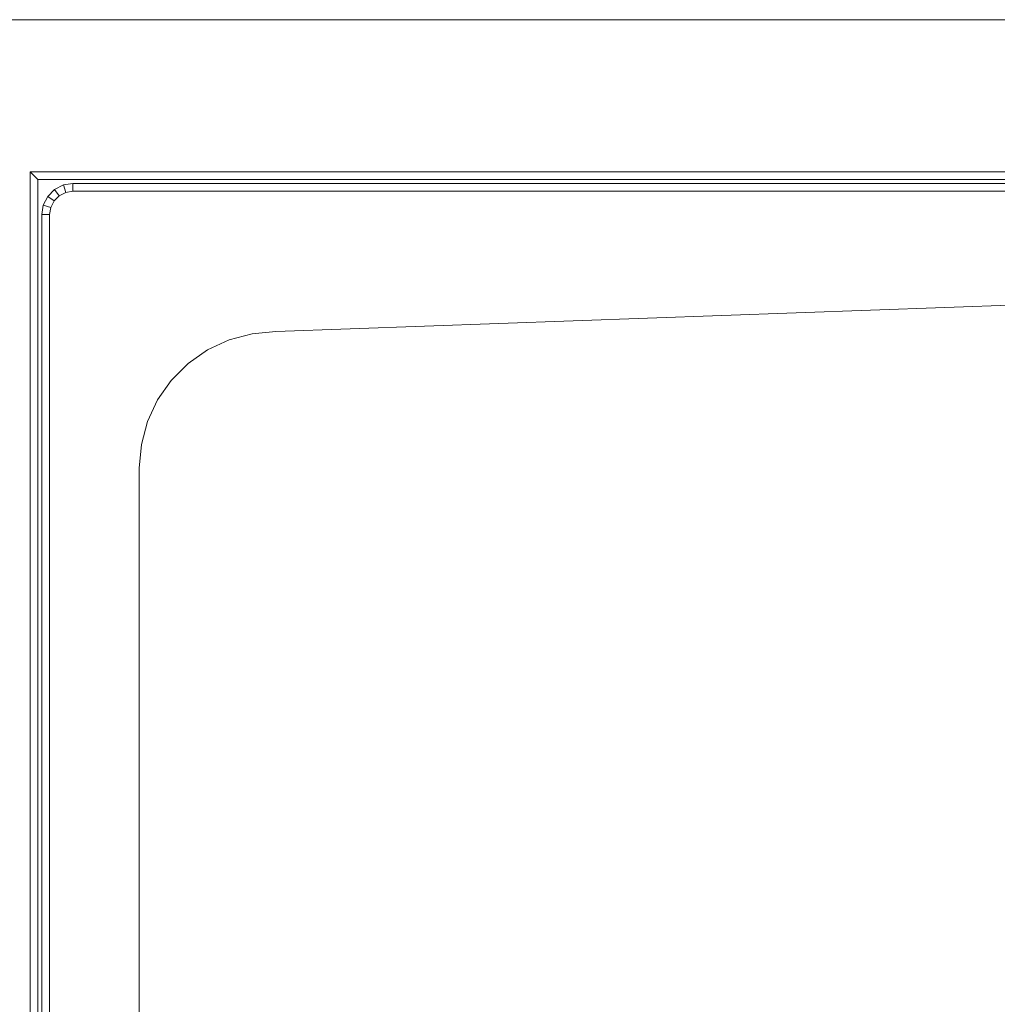
# Model space of a CAD drawing. Units: metres. Extents: x 2.3 to 12.6, y -9.9 to -3.9.
# Drawn here: x 2.4 to 2.7, y -4.9 to -4.7 of the extents above; entities that cross this region are included whole.
import ezdxf

# ---------------------------------------------------------------- set-up
doc = ezdxf.new("R2010")
doc.units = ezdxf.units.M
doc.linetypes.add('AUSGEZOGEN', pattern=[0])
doc.layers.add('Standard', color=7, linetype='AUSGEZOGEN', lineweight=13)

# ---------------------------------------------------------------- blocks, each defined once
blk = doc.blocks.new('Lichtschacht_$F1')
at = {"layer": 'Standard', "color": 7, "linetype": 'AUSGEZOGEN', "lineweight": 13, "transparency": 33554687}
for p, q in [((0.68, 1.01), (0, 1.01)), ((0, 1.01), (0.68, 1.01)), ((0.68, 0.971), (0.052, 0.971)), ((0.052, 0.971), (0.052, -0.971)), ((0.052, 0.971), (0.054, 0.969)), ((0.054, 0.969), (0.054, -0.969)), ((0.68, 0.969), (0.054, 0.969)), ((0.0583, 0.96647), (0.06053, 0.96761)), ((0.06053, 0.96761), (0.063, 0.968)), ((0.06053, 0.96761), (0.06115, 0.96571)), ((0.063, 0.968), (0.68, 0.968)), ((0.063, 0.968), (0.063, 0.966)), ((0.05539, 0.96247), (0.05653, 0.9647)), ((0.05653, 0.9647), (0.0583, 0.96647)), ((0.05653, 0.9647), (0.05815, 0.96353)), ((0.05947, 0.96485), (0.05815, 0.96353)), ((0.0583, 0.96647), (0.05947, 0.96485)), ((0.06115, 0.96571), (0.05947, 0.96485)), ((0.063, 0.966), (0.06115, 0.96571)), ((0.656, 0.966), (0.063, 0.966)), ((0.055, 0.96), (0.05539, 0.96247)), ((0.05539, 0.96247), (0.05729, 0.96185)), ((0.05815, 0.96353), (0.05729, 0.96185)), ((0.055, -0.96), (0.055, 0.96)), ((0.055, 0.96), (0.057, 0.96)), ((0.05729, 0.96185), (0.057, 0.96)), ((0.057, 0.96), (0.057, -0.96)), ((0.115, 0.93), (0.67, 0.95)), ((0.115, 0.93), (0.656, 0.9495)), ((0.10303, 0.92789), (0.10892, 0.92947)), ((0.10303, 0.92789), (0.10892, 0.92947)), ((0.10892, 0.92947), (0.115, 0.93)), ((0.10892, 0.92947), (0.115, 0.93)), ((0.0975, 0.92531), (0.10303, 0.92789)), ((0.0975, 0.92531), (0.10303, 0.92789)), ((0.0925, 0.92181), (0.0975, 0.92531)), ((0.0925, 0.92181), (0.0975, 0.92531)), ((0.08819, 0.9175), (0.0925, 0.92181)), ((0.08819, 0.9175), (0.0925, 0.92181)), ((0.08469, 0.9125), (0.08819, 0.9175)), ((0.08469, 0.9125), (0.08819, 0.9175)), ((0.08211, 0.90697), (0.08469, 0.9125)), ((0.08211, 0.90697), (0.08469, 0.9125)), ((0.08053, 0.90108), (0.08211, 0.90697)), ((0.08053, 0.90108), (0.08211, 0.90697)), ((0.08, 0.895), (0.08053, 0.90108)), ((0.08, 0.895), (0.08053, 0.90108)), ((0.08, -0.895), (0.08, 0.895)), ((0.08, -0.895), (0.08, 0.895))]:
    blk.add_line(p, q, dxfattribs=at)

msp = doc.modelspace()

# ---------------------------------------------------------------- block references
at = {"layer": 'Standard', "color": 7, "linetype": 'AUSGEZOGEN', "lineweight": 25, "transparency": 33554687}
msp.add_blockref('Lichtschacht_$F1', (2.37149, -5.6972), dxfattribs=at)

doc.saveas('drawing.dxf')
